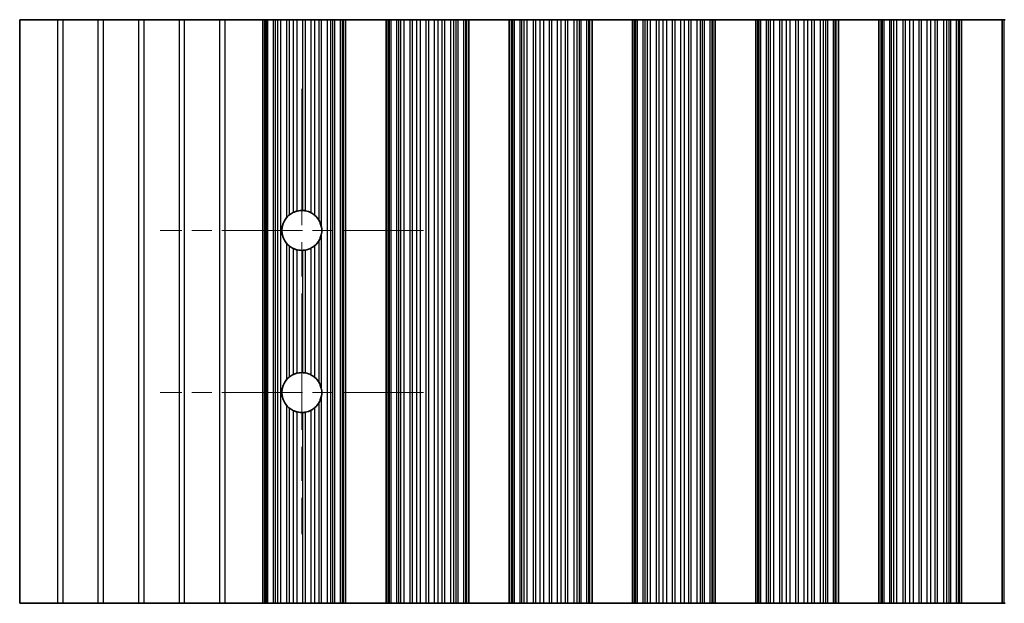
# Model space of a CAD drawing. Units: millimetres. Extents: x 0 to 6882, y 0 to 1124.
# Drawn here: x 3153 to 3214, y 272 to 308 of the extents above; entities that cross this region are included whole.
import ezdxf

# ---------------------------------------------------------------- set-up
doc = ezdxf.new("R2010")
doc.units = ezdxf.units.MM
doc.header["$LTSCALE"] = 3.5
doc.linetypes.add('CHAIN', pattern=[0.3543, 0.2362, -0.0295, 0.0591, -0.0295])
for name, color, linetype, lineweight in [('Center Mark (ISO)', 131, 'Continuous', 18), ('Centerline (ISO)', 131, 'Continuous', 18), ('Visible (ISO)', 7, 'Continuous', 35), ('Visible Narrow (ISO)', 7, 'Continuous', 25)]:
    doc.layers.add(name, color=color, linetype=linetype, lineweight=lineweight)

msp = doc.modelspace()

# ---------------------------------------------------------------- linework, layer by layer
at = {"layer": 'Center Mark (ISO)', "linetype": 'CHAIN', "ltscale": 6.011347}
for p, q in [((3178.2117, 294.767), (3161.9822, 294.767)), ((3178.2117, 284.767), (3161.9822, 284.767))]:
    msp.add_line(p, q, dxfattribs=at)
at = {"layer": 'Centerline (ISO)', "linetype": 'CHAIN', "ltscale": 10.170781}
msp.add_line((3170.7117, 303.4965), (3170.7117, 276.0375), dxfattribs=at)
at = {"layer": 'Visible (ISO)'}
for p, q in [((3155.6393, 307.767), (3153.3117, 307.767)), ((3153.3117, 307.767), (3153.3117, 271.767)), ((3155.9841, 307.767), (3155.6393, 307.767)), ((3158.1393, 307.767), (3155.9841, 307.767)), ((3158.4841, 307.767), (3158.1393, 307.767)), ((3160.6393, 307.767), (3158.4841, 307.767)), ((3160.9841, 307.767), (3160.6393, 307.767)), ((3163.1393, 307.767), (3160.9841, 307.767)), ((3163.4841, 307.767), (3163.1393, 307.767)), ((3165.6393, 307.767), (3163.4841, 307.767)), ((3165.9841, 307.767), (3165.6393, 307.767)), ((3168.3117, 307.767), (3165.9841, 307.767)), ((3168.3117, 307.767), (3168.442, 307.767)), ((3168.3117, 271.767), (3168.3117, 307.767)), ((3168.5038, 307.767), (3168.442, 307.767)), ((3168.5038, 307.767), (3168.6228, 307.767)), ((3168.5038, 271.767), (3168.5038, 307.767)), ((3168.6228, 307.767), (3168.9763, 307.767)), ((3169.0904, 307.767), (3168.9763, 307.767)), ((3169.0904, 307.767), (3169.2276, 307.767)), ((3169.2276, 307.767), (3169.4186, 307.767)), ((3169.4186, 307.767), (3169.7976, 307.767)), ((3169.9468, 307.767), (3169.7976, 307.767)), ((3169.9468, 307.767), (3170.2087, 307.767)), ((3170.2087, 307.767), (3170.434, 307.767)), ((3170.434, 307.767), (3170.781, 307.767)), ((3170.9424, 307.767), (3170.781, 307.767)), ((3170.9424, 307.767), (3171.2893, 307.767)), ((3171.2893, 307.767), (3171.5146, 307.767)), ((3171.5146, 307.767), (3171.7766, 307.767)), ((3171.9257, 307.767), (3171.7766, 307.767)), ((3171.9257, 307.767), (3172.3048, 307.767)), ((3172.3048, 307.767), (3172.4958, 307.767)), ((3172.4958, 307.767), (3172.6329, 307.767)), ((3172.747, 307.767), (3172.6329, 307.767)), ((3172.747, 307.767), (3173.1005, 307.767)), ((3173.1005, 307.767), (3173.2195, 307.767)), ((3173.2813, 307.767), (3173.2195, 307.767)), ((3173.2195, 271.767), (3173.2195, 307.767)), ((3173.2813, 307.767), (3173.4117, 307.767)), ((3175.9117, 307.767), (3173.4117, 307.767)), ((3173.4117, 271.767), (3173.4117, 307.767)), ((3175.9117, 307.767), (3176.042, 307.767)), ((3175.9117, 271.767), (3175.9117, 307.767)), ((3176.1038, 307.767), (3176.042, 307.767)), ((3176.1038, 307.767), (3176.2228, 307.767)), ((3176.1038, 271.767), (3176.1038, 307.767)), ((3176.2228, 307.767), (3176.5763, 307.767)), ((3176.6904, 307.767), (3176.5763, 307.767)), ((3176.6904, 307.767), (3176.8276, 307.767)), ((3176.8276, 307.767), (3177.0186, 307.767)), ((3177.0186, 307.767), (3177.3976, 307.767)), ((3177.5468, 307.767), (3177.3976, 307.767)), ((3177.5468, 307.767), (3177.8087, 307.767)), ((3177.8087, 307.767), (3178.034, 307.767)), ((3178.034, 307.767), (3178.381, 307.767)), ((3178.5424, 307.767), (3178.381, 307.767)), ((3178.5424, 307.767), (3178.8893, 307.767)), ((3178.8893, 307.767), (3179.1146, 307.767)), ((3179.1146, 307.767), (3179.3766, 307.767)), ((3179.5257, 307.767), (3179.3766, 307.767)), ((3179.5257, 307.767), (3179.9048, 307.767)), ((3179.9048, 307.767), (3180.0958, 307.767)), ((3180.0958, 307.767), (3180.2329, 307.767)), ((3180.347, 307.767), (3180.2329, 307.767)), ((3180.347, 307.767), (3180.7005, 307.767)), ((3180.7005, 307.767), (3180.8195, 307.767)), ((3180.8813, 307.767), (3180.8195, 307.767)), ((3180.8195, 271.767), (3180.8195, 307.767)), ((3180.8813, 307.767), (3181.0117, 307.767)), ((3183.5117, 307.767), (3181.0117, 307.767)), ((3181.0117, 271.767), (3181.0117, 307.767)), ((3183.5117, 307.767), (3183.642, 307.767)), ((3183.5117, 271.767), (3183.5117, 307.767)), ((3183.7038, 307.767), (3183.642, 307.767)), ((3183.7038, 307.767), (3183.8228, 307.767)), ((3183.7038, 271.767), (3183.7038, 307.767)), ((3183.8228, 307.767), (3184.1763, 307.767)), ((3184.2904, 307.767), (3184.1763, 307.767)), ((3184.2904, 307.767), (3184.4276, 307.767)), ((3184.4276, 307.767), (3184.6186, 307.767)), ((3184.6186, 307.767), (3184.9976, 307.767)), ((3185.1468, 307.767), (3184.9976, 307.767)), ((3185.1468, 307.767), (3185.4087, 307.767)), ((3185.4087, 307.767), (3185.634, 307.767)), ((3185.634, 307.767), (3185.981, 307.767)), ((3186.1424, 307.767), (3185.981, 307.767)), ((3186.1424, 307.767), (3186.4893, 307.767)), ((3186.4893, 307.767), (3186.7146, 307.767)), ((3186.7146, 307.767), (3186.9766, 307.767)), ((3187.1257, 307.767), (3186.9766, 307.767)), ((3187.1257, 307.767), (3187.5048, 307.767)), ((3187.5048, 307.767), (3187.6958, 307.767)), ((3187.6958, 307.767), (3187.8329, 307.767)), ((3187.947, 307.767), (3187.8329, 307.767)), ((3187.947, 307.767), (3188.3005, 307.767)), ((3188.3005, 307.767), (3188.4195, 307.767)), ((3188.4813, 307.767), (3188.4195, 307.767)), ((3188.4195, 271.767), (3188.4195, 307.767)), ((3188.4813, 307.767), (3188.6117, 307.767)), ((3191.1117, 307.767), (3188.6117, 307.767)), ((3188.6117, 271.767), (3188.6117, 307.767)), ((3191.1117, 307.767), (3191.242, 307.767)), ((3191.1117, 271.767), (3191.1117, 307.767)), ((3191.3038, 307.767), (3191.242, 307.767)), ((3191.3038, 307.767), (3191.4228, 307.767)), ((3191.3038, 271.767), (3191.3038, 307.767)), ((3191.4228, 307.767), (3191.7763, 307.767)), ((3191.8904, 307.767), (3191.7763, 307.767)), ((3191.8904, 307.767), (3192.0276, 307.767)), ((3192.0276, 307.767), (3192.2186, 307.767)), ((3192.2186, 307.767), (3192.5976, 307.767)), ((3192.7468, 307.767), (3192.5976, 307.767)), ((3192.7468, 307.767), (3193.0087, 307.767)), ((3193.0087, 307.767), (3193.234, 307.767)), ((3193.234, 307.767), (3193.581, 307.767)), ((3193.7424, 307.767), (3193.581, 307.767)), ((3193.7424, 307.767), (3194.0893, 307.767)), ((3194.0893, 307.767), (3194.3146, 307.767)), ((3194.3146, 307.767), (3194.5766, 307.767)), ((3194.7257, 307.767), (3194.5766, 307.767)), ((3194.7257, 307.767), (3195.1048, 307.767)), ((3195.1048, 307.767), (3195.2958, 307.767)), ((3195.2958, 307.767), (3195.4329, 307.767)), ((3195.547, 307.767), (3195.4329, 307.767)), ((3195.547, 307.767), (3195.9005, 307.767)), ((3195.9005, 307.767), (3196.0195, 307.767)), ((3196.0813, 307.767), (3196.0195, 307.767)), ((3196.0195, 271.767), (3196.0195, 307.767)), ((3196.0813, 307.767), (3196.2117, 307.767)), ((3198.7117, 307.767), (3196.2117, 307.767)), ((3196.2117, 271.767), (3196.2117, 307.767)), ((3198.7117, 307.767), (3198.842, 307.767)), ((3198.7117, 271.767), (3198.7117, 307.767)), ((3198.9038, 307.767), (3198.842, 307.767)), ((3198.9038, 307.767), (3199.0228, 307.767)), ((3198.9038, 271.767), (3198.9038, 307.767)), ((3199.0228, 307.767), (3199.3763, 307.767)), ((3199.4904, 307.767), (3199.3763, 307.767)), ((3199.4904, 307.767), (3199.6276, 307.767)), ((3199.6276, 307.767), (3199.8186, 307.767)), ((3199.8186, 307.767), (3200.1976, 307.767)), ((3200.3468, 307.767), (3200.1976, 307.767)), ((3200.3468, 307.767), (3200.6087, 307.767)), ((3200.6087, 307.767), (3200.834, 307.767)), ((3200.834, 307.767), (3201.181, 307.767)), ((3201.3424, 307.767), (3201.181, 307.767)), ((3201.3424, 307.767), (3201.6893, 307.767)), ((3201.6893, 307.767), (3201.9146, 307.767)), ((3201.9146, 307.767), (3202.1766, 307.767)), ((3202.3257, 307.767), (3202.1766, 307.767)), ((3202.3257, 307.767), (3202.7048, 307.767)), ((3202.7048, 307.767), (3202.8958, 307.767)), ((3202.8958, 307.767), (3203.0329, 307.767)), ((3203.147, 307.767), (3203.0329, 307.767)), ((3203.147, 307.767), (3203.5005, 307.767)), ((3203.5005, 307.767), (3203.6195, 307.767)), ((3203.6813, 307.767), (3203.6195, 307.767)), ((3203.6195, 271.767), (3203.6195, 307.767)), ((3203.6813, 307.767), (3203.8117, 307.767)), ((3206.3117, 307.767), (3203.8117, 307.767)), ((3203.8117, 271.767), (3203.8117, 307.767)), ((3206.3117, 307.767), (3206.442, 307.767)), ((3206.3117, 271.767), (3206.3117, 307.767)), ((3206.5038, 307.767), (3206.442, 307.767)), ((3206.5038, 307.767), (3206.6228, 307.767)), ((3206.5038, 271.767), (3206.5038, 307.767)), ((3206.6228, 307.767), (3206.9763, 307.767)), ((3207.0904, 307.767), (3206.9763, 307.767)), ((3207.0904, 307.767), (3207.2276, 307.767)), ((3207.2276, 307.767), (3207.4186, 307.767)), ((3207.4186, 307.767), (3207.7976, 307.767)), ((3207.9468, 307.767), (3207.7976, 307.767)), ((3207.9468, 307.767), (3208.2087, 307.767)), ((3208.2087, 307.767), (3208.434, 307.767)), ((3208.434, 307.767), (3208.781, 307.767)), ((3208.9424, 307.767), (3208.781, 307.767)), ((3208.9424, 307.767), (3209.2893, 307.767)), ((3209.2893, 307.767), (3209.5146, 307.767)), ((3209.5146, 307.767), (3209.7766, 307.767)), ((3209.9257, 307.767), (3209.7766, 307.767)), ((3209.9257, 307.767), (3210.3048, 307.767)), ((3210.3048, 307.767), (3210.4958, 307.767)), ((3210.4958, 307.767), (3210.6329, 307.767)), ((3210.747, 307.767), (3210.6329, 307.767)), ((3210.747, 307.767), (3211.1005, 307.767)), ((3211.1005, 307.767), (3211.2195, 307.767)), ((3211.2813, 307.767), (3211.2195, 307.767)), ((3211.2195, 271.767), (3211.2195, 307.767)), ((3211.2813, 307.767), (3211.4117, 307.767)), ((3213.9117, 307.767), (3211.4117, 307.767)), ((3211.4117, 271.767), (3211.4117, 307.767)), ((3213.9117, 307.767), (3214.042, 307.767)), ((3213.9117, 271.767), (3213.9117, 307.767)), ((3214.1038, 307.767), (3214.042, 307.767)), ((3155.6393, 271.767), (3153.3117, 271.767)), ((3155.6393, 271.767), (3155.9841, 271.767)), ((3158.1393, 271.767), (3155.9841, 271.767)), ((3158.1393, 271.767), (3158.4841, 271.767)), ((3160.6393, 271.767), (3158.4841, 271.767)), ((3160.6393, 271.767), (3160.9841, 271.767)), ((3163.1393, 271.767), (3160.9841, 271.767)), ((3163.1393, 271.767), (3163.4841, 271.767)), ((3165.6393, 271.767), (3163.4841, 271.767)), ((3165.6393, 271.767), (3165.9841, 271.767)), ((3165.9841, 271.767), (3168.3117, 271.767)), ((3168.442, 271.767), (3168.3117, 271.767)), ((3168.442, 271.767), (3168.5038, 271.767)), ((3168.6228, 271.767), (3168.5038, 271.767)), ((3168.9763, 271.767), (3168.6228, 271.767)), ((3168.9763, 271.767), (3169.0904, 271.767)), ((3169.2276, 271.767), (3169.0904, 271.767)), ((3169.4186, 271.767), (3169.2276, 271.767)), ((3169.7976, 271.767), (3169.4186, 271.767)), ((3169.7976, 271.767), (3169.9468, 271.767)), ((3170.2087, 271.767), (3169.9468, 271.767)), ((3170.434, 271.767), (3170.2087, 271.767)), ((3170.781, 271.767), (3170.434, 271.767)), ((3170.781, 271.767), (3170.9424, 271.767)), ((3171.2893, 271.767), (3170.9424, 271.767)), ((3171.5146, 271.767), (3171.2893, 271.767)), ((3171.7766, 271.767), (3171.5146, 271.767)), ((3171.7766, 271.767), (3171.9257, 271.767)), ((3172.3048, 271.767), (3171.9257, 271.767)), ((3172.4958, 271.767), (3172.3048, 271.767)), ((3172.6329, 271.767), (3172.4958, 271.767)), ((3172.6329, 271.767), (3172.747, 271.767)), ((3173.1005, 271.767), (3172.747, 271.767)), ((3173.2195, 271.767), (3173.1005, 271.767)), ((3173.2195, 271.767), (3173.2813, 271.767)), ((3173.4117, 271.767), (3173.2813, 271.767)), ((3173.4117, 271.767), (3175.9117, 271.767)), ((3176.042, 271.767), (3175.9117, 271.767)), ((3176.042, 271.767), (3176.1038, 271.767)), ((3176.2228, 271.767), (3176.1038, 271.767)), ((3176.5763, 271.767), (3176.2228, 271.767)), ((3176.5763, 271.767), (3176.6904, 271.767)), ((3176.8276, 271.767), (3176.6904, 271.767)), ((3177.0186, 271.767), (3176.8276, 271.767)), ((3177.3976, 271.767), (3177.0186, 271.767)), ((3177.3976, 271.767), (3177.5468, 271.767)), ((3177.8087, 271.767), (3177.5468, 271.767)), ((3178.034, 271.767), (3177.8087, 271.767)), ((3178.381, 271.767), (3178.034, 271.767)), ((3178.381, 271.767), (3178.5424, 271.767)), ((3178.8893, 271.767), (3178.5424, 271.767)), ((3179.1146, 271.767), (3178.8893, 271.767)), ((3179.3766, 271.767), (3179.1146, 271.767)), ((3179.3766, 271.767), (3179.5257, 271.767)), ((3179.9048, 271.767), (3179.5257, 271.767)), ((3180.0958, 271.767), (3179.9048, 271.767)), ((3180.2329, 271.767), (3180.0958, 271.767)), ((3180.2329, 271.767), (3180.347, 271.767)), ((3180.7005, 271.767), (3180.347, 271.767)), ((3180.8195, 271.767), (3180.7005, 271.767)), ((3180.8195, 271.767), (3180.8813, 271.767)), ((3181.0117, 271.767), (3180.8813, 271.767)), ((3181.0117, 271.767), (3183.5117, 271.767)), ((3183.642, 271.767), (3183.5117, 271.767)), ((3183.642, 271.767), (3183.7038, 271.767)), ((3183.8228, 271.767), (3183.7038, 271.767)), ((3184.1763, 271.767), (3183.8228, 271.767)), ((3184.1763, 271.767), (3184.2904, 271.767)), ((3184.4276, 271.767), (3184.2904, 271.767)), ((3184.6186, 271.767), (3184.4276, 271.767)), ((3184.9976, 271.767), (3184.6186, 271.767)), ((3184.9976, 271.767), (3185.1468, 271.767)), ((3185.4087, 271.767), (3185.1468, 271.767)), ((3185.634, 271.767), (3185.4087, 271.767)), ((3185.981, 271.767), (3185.634, 271.767)), ((3185.981, 271.767), (3186.1424, 271.767)), ((3186.4893, 271.767), (3186.1424, 271.767)), ((3186.7146, 271.767), (3186.4893, 271.767)), ((3186.9766, 271.767), (3186.7146, 271.767)), ((3186.9766, 271.767), (3187.1257, 271.767)), ((3187.5048, 271.767), (3187.1257, 271.767)), ((3187.6958, 271.767), (3187.5048, 271.767)), ((3187.8329, 271.767), (3187.6958, 271.767)), ((3187.8329, 271.767), (3187.947, 271.767)), ((3188.3005, 271.767), (3187.947, 271.767)), ((3188.4195, 271.767), (3188.3005, 271.767)), ((3188.4195, 271.767), (3188.4813, 271.767)), ((3188.6117, 271.767), (3188.4813, 271.767)), ((3188.6117, 271.767), (3191.1117, 271.767)), ((3191.242, 271.767), (3191.1117, 271.767)), ((3191.242, 271.767), (3191.3038, 271.767)), ((3191.4228, 271.767), (3191.3038, 271.767)), ((3191.7763, 271.767), (3191.4228, 271.767)), ((3191.7763, 271.767), (3191.8904, 271.767)), ((3192.0276, 271.767), (3191.8904, 271.767)), ((3192.2186, 271.767), (3192.0276, 271.767)), ((3192.5976, 271.767), (3192.2186, 271.767)), ((3192.5976, 271.767), (3192.7468, 271.767)), ((3193.0087, 271.767), (3192.7468, 271.767)), ((3193.234, 271.767), (3193.0087, 271.767)), ((3193.581, 271.767), (3193.234, 271.767)), ((3193.581, 271.767), (3193.7424, 271.767)), ((3194.0893, 271.767), (3193.7424, 271.767)), ((3194.3146, 271.767), (3194.0893, 271.767)), ((3194.5766, 271.767), (3194.3146, 271.767)), ((3194.5766, 271.767), (3194.7257, 271.767)), ((3195.1048, 271.767), (3194.7257, 271.767)), ((3195.2958, 271.767), (3195.1048, 271.767)), ((3195.4329, 271.767), (3195.2958, 271.767)), ((3195.4329, 271.767), (3195.547, 271.767)), ((3195.9005, 271.767), (3195.547, 271.767)), ((3196.0195, 271.767), (3195.9005, 271.767)), ((3196.0195, 271.767), (3196.0813, 271.767)), ((3196.2117, 271.767), (3196.0813, 271.767)), ((3196.2117, 271.767), (3198.7117, 271.767)), ((3198.842, 271.767), (3198.7117, 271.767)), ((3198.842, 271.767), (3198.9038, 271.767)), ((3199.0228, 271.767), (3198.9038, 271.767)), ((3199.3763, 271.767), (3199.0228, 271.767)), ((3199.3763, 271.767), (3199.4904, 271.767)), ((3199.6276, 271.767), (3199.4904, 271.767)), ((3199.8186, 271.767), (3199.6276, 271.767)), ((3200.1976, 271.767), (3199.8186, 271.767)), ((3200.1976, 271.767), (3200.3468, 271.767)), ((3200.6087, 271.767), (3200.3468, 271.767)), ((3200.834, 271.767), (3200.6087, 271.767)), ((3201.181, 271.767), (3200.834, 271.767)), ((3201.181, 271.767), (3201.3424, 271.767)), ((3201.6893, 271.767), (3201.3424, 271.767)), ((3201.9146, 271.767), (3201.6893, 271.767)), ((3202.1766, 271.767), (3201.9146, 271.767)), ((3202.1766, 271.767), (3202.3257, 271.767)), ((3202.7048, 271.767), (3202.3257, 271.767)), ((3202.8958, 271.767), (3202.7048, 271.767)), ((3203.0329, 271.767), (3202.8958, 271.767)), ((3203.0329, 271.767), (3203.147, 271.767)), ((3203.5005, 271.767), (3203.147, 271.767)), ((3203.6195, 271.767), (3203.5005, 271.767)), ((3203.6195, 271.767), (3203.6813, 271.767)), ((3203.8117, 271.767), (3203.6813, 271.767)), ((3203.8117, 271.767), (3206.3117, 271.767)), ((3206.442, 271.767), (3206.3117, 271.767)), ((3206.442, 271.767), (3206.5038, 271.767)), ((3206.6228, 271.767), (3206.5038, 271.767)), ((3206.9763, 271.767), (3206.6228, 271.767)), ((3206.9763, 271.767), (3207.0904, 271.767)), ((3207.2276, 271.767), (3207.0904, 271.767)), ((3207.4186, 271.767), (3207.2276, 271.767)), ((3207.7976, 271.767), (3207.4186, 271.767)), ((3207.7976, 271.767), (3207.9468, 271.767)), ((3208.2087, 271.767), (3207.9468, 271.767)), ((3208.434, 271.767), (3208.2087, 271.767)), ((3208.781, 271.767), (3208.434, 271.767)), ((3208.781, 271.767), (3208.9424, 271.767)), ((3209.2893, 271.767), (3208.9424, 271.767)), ((3209.5146, 271.767), (3209.2893, 271.767)), ((3209.7766, 271.767), (3209.5146, 271.767)), ((3209.7766, 271.767), (3209.9257, 271.767)), ((3210.3048, 271.767), (3209.9257, 271.767)), ((3210.4958, 271.767), (3210.3048, 271.767)), ((3210.6329, 271.767), (3210.4958, 271.767)), ((3210.6329, 271.767), (3210.747, 271.767)), ((3211.1005, 271.767), (3210.747, 271.767)), ((3211.2195, 271.767), (3211.1005, 271.767)), ((3211.2195, 271.767), (3211.2813, 271.767)), ((3211.4117, 271.767), (3211.2813, 271.767)), ((3211.4117, 271.767), (3213.9117, 271.767)), ((3214.042, 271.767), (3213.9117, 271.767)), ((3214.042, 271.767), (3214.1038, 271.767))]:
    msp.add_line(p, q, dxfattribs=at)
for centre, start, end in [((3170.7117, 294.767), 114.145885, 128.471213), ((3170.7117, 294.767), 86.769393, 103.050535), ((3170.7117, 294.767), 61.977907, 79.184516), ((3170.7117, 294.767), 138.023503, 221.976497), ((3170.7117, 294.767), 29.988817, 49.227061), ((3170.7117, 294.767), 350.902561, 9.097439), ((3170.7117, 294.767), 310.772939, 330.011183), ((3170.7117, 294.767), 231.528787, 245.854115), ((3170.7117, 294.767), 256.949465, 273.230607), ((3170.7117, 294.767), 280.815484, 298.022093), ((3170.7117, 284.767), 138.023503, 221.976497), ((3170.7117, 284.767), 114.145885, 128.471213), ((3170.7117, 284.767), 86.769393, 103.050535), ((3170.7117, 284.767), 61.977907, 79.184516), ((3170.7117, 284.767), 29.988817, 49.227061), ((3170.7117, 284.767), 350.902561, 9.097439), ((3170.7117, 284.767), 231.528787, 245.854115), ((3170.7117, 284.767), 280.815484, 298.022093), ((3170.7117, 284.767), 310.772939, 330.011183), ((3170.7117, 284.767), 256.949465, 273.230607)]:
    msp.add_arc(centre, 1.2295, start, end, dxfattribs=at)
for points, knots in [([(3170.2087, 295.8889), (3170.2098, 295.8894), (3170.2108, 295.8898), (3170.2297, 295.8982), (3170.2521, 295.9077), (3170.3013, 295.9262), (3170.328, 295.9354), (3170.3779, 295.9506), (3170.4045, 295.9578), (3170.4308, 295.964), (3170.4324, 295.9643), (3170.434, 295.9647)], [0.076758099, 0.076758099, 0.076758099, 0.076758099, 0.077231769, 0.077231769, 0.085165243, 0.085165243, 0.093098717, 0.093098717, 0.100817002, 0.100817002, 0.101320987, 0.101320987, 0.101320987, 0.101320987]), ([(3170.781, 295.9945), (3170.7824, 295.9944), (3170.7838, 295.9944), (3170.8099, 295.9928), (3170.8367, 295.9904), (3170.8869, 295.9842), (3170.9137, 295.98), (3170.9397, 295.9751), (3170.941, 295.9749), (3170.9424, 295.9746)], [0.082802199, 0.082802199, 0.082802199, 0.082802199, 0.083244041, 0.083244041, 0.090798025, 0.090798025, 0.098431816, 0.098431816, 0.098851629, 0.098851629, 0.098851629, 0.098851629]), ([(3171.2893, 295.8523), (3171.2914, 295.8512), (3171.2935, 295.8501), (3171.3203, 295.8356), (3171.3464, 295.8204), (3171.3953, 295.7893), (3171.4219, 295.771), (3171.4709, 295.7345), (3171.4933, 295.7163), (3171.5125, 295.6999), (3171.5136, 295.699), (3171.5146, 295.6981)], [0.089495377, 0.089495377, 0.089495377, 0.089495377, 0.090204662, 0.090204662, 0.098604469, 0.098604469, 0.107600431, 0.107600431, 0.116596394, 0.116596394, 0.117123488, 0.117123488, 0.117123488, 0.117123488]), ([(3169.7976, 295.5893), (3169.7992, 295.591), (3169.8007, 295.5926), (3169.8243, 295.6186), (3169.8494, 295.6441), (3169.899, 295.6902), (3169.9234, 295.7109), (3169.9447, 295.7279), (3169.9457, 295.7287), (3169.9468, 295.7296)], [0.119635844, 0.119635844, 0.119635844, 0.119635844, 0.120309637, 0.120309637, 0.130170278, 0.130170278, 0.14003092, 0.14003092, 0.140548462, 0.140548462, 0.140548462, 0.140548462]), ([(3171.7766, 295.3815), (3171.7791, 295.3772), (3171.7815, 295.3729), (3171.8069, 295.3276), (3171.8334, 295.273), (3171.8844, 295.1459), (3171.9109, 295.0539), (3171.9257, 294.9614)], [0.017325776, 0.017325776, 0.017325776, 0.017325776, 0.018911733, 0.018911733, 0.034473048, 0.034473048, 0.060365482, 0.060365482, 0.060365482, 0.060365482]), ([(3171.9257, 294.5726), (3171.9109, 294.48), (3171.8844, 294.388), (3171.8334, 294.261), (3171.8069, 294.2063), (3171.7815, 294.1611), (3171.7791, 294.1568), (3171.7766, 294.1524)], [0.097408407, 0.097408407, 0.097408407, 0.097408407, 0.123300842, 0.123300842, 0.138862157, 0.138862157, 0.140448114, 0.140448114, 0.140448114, 0.140448114]), ([(3169.9468, 293.8044), (3169.9457, 293.8052), (3169.9447, 293.806), (3169.9234, 293.8231), (3169.899, 293.8437), (3169.8494, 293.8898), (3169.8243, 293.9153), (3169.8007, 293.9413), (3169.7992, 293.943), (3169.7976, 293.9446)], [0.015434053, 0.015434053, 0.015434053, 0.015434053, 0.015951594, 0.015951594, 0.025812236, 0.025812236, 0.035672878, 0.035672878, 0.036346671, 0.036346671, 0.036346671, 0.036346671]), ([(3170.434, 293.5692), (3170.4324, 293.5696), (3170.4308, 293.57), (3170.4045, 293.5762), (3170.3779, 293.5834), (3170.328, 293.5986), (3170.3013, 293.6077), (3170.2521, 293.6263), (3170.2297, 293.6357), (3170.2108, 293.6441), (3170.2098, 293.6446), (3170.2087, 293.645)], [0.022324148, 0.022324148, 0.022324148, 0.022324148, 0.022828132, 0.022828132, 0.030546418, 0.030546418, 0.038479892, 0.038479892, 0.046413366, 0.046413366, 0.046887036, 0.046887036, 0.046887036, 0.046887036]), ([(3170.9424, 293.5593), (3170.941, 293.5591), (3170.9397, 293.5588), (3170.9137, 293.5539), (3170.8869, 293.5498), (3170.8367, 293.5436), (3170.8099, 293.5412), (3170.7838, 293.5396), (3170.7824, 293.5395), (3170.781, 293.5394)], [0.022391042, 0.022391042, 0.022391042, 0.022391042, 0.022810855, 0.022810855, 0.030444647, 0.030444647, 0.03799863, 0.03799863, 0.038440473, 0.038440473, 0.038440473, 0.038440473]), ([(3171.5146, 293.8359), (3171.5136, 293.835), (3171.5125, 293.834), (3171.4933, 293.8176), (3171.4709, 293.7994), (3171.4219, 293.7629), (3171.3953, 293.7446), (3171.3464, 293.7136), (3171.3203, 293.6983), (3171.2935, 293.6838), (3171.2914, 293.6827), (3171.2893, 293.6816)], [0.015769461, 0.015769461, 0.015769461, 0.015769461, 0.016296555, 0.016296555, 0.025292517, 0.025292517, 0.03428848, 0.03428848, 0.042688286, 0.042688286, 0.043397571, 0.043397571, 0.043397571, 0.043397571]), ([(3169.7976, 285.5893), (3169.7992, 285.591), (3169.8007, 285.5926), (3169.8243, 285.6186), (3169.8494, 285.6441), (3169.899, 285.6902), (3169.9234, 285.7109), (3169.9447, 285.7279), (3169.9457, 285.7287), (3169.9468, 285.7296)], [0.119635844, 0.119635844, 0.119635844, 0.119635844, 0.120309637, 0.120309637, 0.130170278, 0.130170278, 0.14003092, 0.14003092, 0.140548462, 0.140548462, 0.140548462, 0.140548462]), ([(3170.2087, 285.8889), (3170.2098, 285.8894), (3170.2108, 285.8898), (3170.2297, 285.8982), (3170.2521, 285.9077), (3170.3013, 285.9262), (3170.328, 285.9354), (3170.3779, 285.9506), (3170.4045, 285.9578), (3170.4308, 285.964), (3170.4324, 285.9643), (3170.434, 285.9647)], [0.076758099, 0.076758099, 0.076758099, 0.076758099, 0.077231769, 0.077231769, 0.085165243, 0.085165243, 0.093098717, 0.093098717, 0.100817002, 0.100817002, 0.101320987, 0.101320987, 0.101320987, 0.101320987]), ([(3170.781, 285.9945), (3170.7824, 285.9944), (3170.7838, 285.9944), (3170.8099, 285.9928), (3170.8367, 285.9904), (3170.8869, 285.9842), (3170.9137, 285.98), (3170.9397, 285.9751), (3170.941, 285.9749), (3170.9424, 285.9746)], [0.082802199, 0.082802199, 0.082802199, 0.082802199, 0.083244041, 0.083244041, 0.090798025, 0.090798025, 0.098431816, 0.098431816, 0.098851629, 0.098851629, 0.098851629, 0.098851629]), ([(3171.2893, 285.8523), (3171.2914, 285.8512), (3171.2935, 285.8501), (3171.3203, 285.8356), (3171.3464, 285.8204), (3171.3953, 285.7893), (3171.4219, 285.771), (3171.4709, 285.7345), (3171.4933, 285.7163), (3171.5125, 285.6999), (3171.5136, 285.699), (3171.5146, 285.6981)], [0.089495377, 0.089495377, 0.089495377, 0.089495377, 0.090204662, 0.090204662, 0.098604469, 0.098604469, 0.107600431, 0.107600431, 0.116596394, 0.116596394, 0.117123488, 0.117123488, 0.117123488, 0.117123488]), ([(3171.7766, 285.3815), (3171.7791, 285.3772), (3171.7815, 285.3729), (3171.8069, 285.3276), (3171.8334, 285.273), (3171.8844, 285.1459), (3171.9109, 285.0539), (3171.9257, 284.9614)], [0.017325776, 0.017325776, 0.017325776, 0.017325776, 0.018911733, 0.018911733, 0.034473048, 0.034473048, 0.060365482, 0.060365482, 0.060365482, 0.060365482]), ([(3171.9257, 284.5726), (3171.9109, 284.48), (3171.8844, 284.388), (3171.8334, 284.261), (3171.8069, 284.2063), (3171.7815, 284.1611), (3171.7791, 284.1568), (3171.7766, 284.1524)], [0.097408407, 0.097408407, 0.097408407, 0.097408407, 0.123300842, 0.123300842, 0.138862157, 0.138862157, 0.140448114, 0.140448114, 0.140448114, 0.140448114]), ([(3169.9468, 283.8044), (3169.9457, 283.8052), (3169.9447, 283.806), (3169.9234, 283.8231), (3169.899, 283.8437), (3169.8494, 283.8898), (3169.8243, 283.9153), (3169.8007, 283.9413), (3169.7992, 283.943), (3169.7976, 283.9446)], [0.015434053, 0.015434053, 0.015434053, 0.015434053, 0.015951594, 0.015951594, 0.025812236, 0.025812236, 0.035672878, 0.035672878, 0.036346671, 0.036346671, 0.036346671, 0.036346671]), ([(3170.434, 283.5692), (3170.4324, 283.5696), (3170.4308, 283.57), (3170.4045, 283.5762), (3170.3779, 283.5834), (3170.328, 283.5986), (3170.3013, 283.6077), (3170.2521, 283.6263), (3170.2297, 283.6357), (3170.2108, 283.6441), (3170.2098, 283.6446), (3170.2087, 283.645)], [0.022324148, 0.022324148, 0.022324148, 0.022324148, 0.022828132, 0.022828132, 0.030546418, 0.030546418, 0.038479892, 0.038479892, 0.046413366, 0.046413366, 0.046887036, 0.046887036, 0.046887036, 0.046887036]), ([(3171.5146, 283.8359), (3171.5136, 283.835), (3171.5125, 283.834), (3171.4933, 283.8176), (3171.4709, 283.7994), (3171.4219, 283.7629), (3171.3953, 283.7446), (3171.3464, 283.7136), (3171.3203, 283.6983), (3171.2935, 283.6838), (3171.2914, 283.6827), (3171.2893, 283.6816)], [0.015769461, 0.015769461, 0.015769461, 0.015769461, 0.016296555, 0.016296555, 0.025292517, 0.025292517, 0.03428848, 0.03428848, 0.042688286, 0.042688286, 0.043397571, 0.043397571, 0.043397571, 0.043397571]), ([(3170.9424, 283.5593), (3170.941, 283.5591), (3170.9397, 283.5588), (3170.9137, 283.5539), (3170.8869, 283.5498), (3170.8367, 283.5436), (3170.8099, 283.5412), (3170.7838, 283.5396), (3170.7824, 283.5395), (3170.781, 283.5394)], [0.022391042, 0.022391042, 0.022391042, 0.022391042, 0.022810855, 0.022810855, 0.030444647, 0.030444647, 0.03799863, 0.03799863, 0.038440473, 0.038440473, 0.038440473, 0.038440473])]:
    msp.add_open_spline(points, degree=3, knots=knots, dxfattribs=at)
at = {"layer": 'Visible Narrow (ISO)'}
for p, q in [((3155.6393, 307.767), (3155.6393, 271.767)), ((3155.9841, 271.767), (3155.9841, 307.767)), ((3158.1393, 307.767), (3158.1393, 271.767)), ((3158.4841, 271.767), (3158.4841, 307.767)), ((3160.6393, 307.767), (3160.6393, 271.767)), ((3160.9841, 271.767), (3160.9841, 307.767)), ((3163.1393, 307.767), (3163.1393, 271.767)), ((3163.4841, 271.767), (3163.4841, 307.767)), ((3165.6393, 307.767), (3165.6393, 271.767)), ((3165.9841, 271.767), (3165.9841, 307.767)), ((3168.442, 271.767), (3168.442, 307.767)), ((3168.6228, 271.767), (3168.6228, 307.767)), ((3168.9763, 271.767), (3168.9763, 307.767)), ((3169.0904, 271.767), (3169.0904, 307.767)), ((3169.2276, 271.767), (3169.2276, 307.767)), ((3169.4186, 271.767), (3169.4186, 307.767)), ((3169.7976, 295.5893), (3169.7976, 307.767)), ((3169.9468, 295.7296), (3169.9468, 307.767)), ((3170.2087, 295.8889), (3170.2087, 307.767)), ((3170.434, 295.9647), (3170.434, 307.767)), ((3170.781, 295.9945), (3170.781, 307.767)), ((3170.9424, 295.9746), (3170.9424, 307.767)), ((3171.2893, 295.8523), (3171.2893, 307.767)), ((3171.5146, 295.6981), (3171.5146, 307.767)), ((3171.7766, 295.3815), (3171.7766, 307.767)), ((3171.9257, 294.9614), (3171.9257, 307.767)), ((3172.3048, 271.767), (3172.3048, 307.767)), ((3172.4958, 271.767), (3172.4958, 307.767)), ((3172.6329, 271.767), (3172.6329, 307.767)), ((3172.747, 271.767), (3172.747, 307.767)), ((3173.1005, 271.767), (3173.1005, 307.767)), ((3173.2813, 271.767), (3173.2813, 307.767)), ((3176.042, 271.767), (3176.042, 307.767)), ((3176.2228, 271.767), (3176.2228, 307.767)), ((3176.5763, 271.767), (3176.5763, 307.767)), ((3176.6904, 271.767), (3176.6904, 307.767)), ((3176.8276, 271.767), (3176.8276, 307.767)), ((3177.0186, 271.767), (3177.0186, 307.767)), ((3177.3976, 271.767), (3177.3976, 307.767)), ((3177.5468, 271.767), (3177.5468, 307.767)), ((3177.8087, 271.767), (3177.8087, 307.767)), ((3178.034, 271.767), (3178.034, 307.767)), ((3178.381, 271.767), (3178.381, 307.767)), ((3178.5424, 271.767), (3178.5424, 307.767)), ((3178.8893, 271.767), (3178.8893, 307.767)), ((3179.1146, 271.767), (3179.1146, 307.767)), ((3179.3766, 271.767), (3179.3766, 307.767)), ((3179.5257, 271.767), (3179.5257, 307.767)), ((3179.9048, 271.767), (3179.9048, 307.767)), ((3180.0958, 271.767), (3180.0958, 307.767)), ((3180.2329, 271.767), (3180.2329, 307.767)), ((3180.347, 271.767), (3180.347, 307.767)), ((3180.7005, 271.767), (3180.7005, 307.767)), ((3180.8813, 271.767), (3180.8813, 307.767)), ((3183.642, 271.767), (3183.642, 307.767)), ((3183.8228, 271.767), (3183.8228, 307.767)), ((3184.1763, 271.767), (3184.1763, 307.767)), ((3184.2904, 271.767), (3184.2904, 307.767)), ((3184.4276, 271.767), (3184.4276, 307.767)), ((3184.6186, 271.767), (3184.6186, 307.767)), ((3184.9976, 271.767), (3184.9976, 307.767)), ((3185.1468, 271.767), (3185.1468, 307.767)), ((3185.4087, 271.767), (3185.4087, 307.767)), ((3185.634, 271.767), (3185.634, 307.767)), ((3185.981, 271.767), (3185.981, 307.767)), ((3186.1424, 271.767), (3186.1424, 307.767)), ((3186.4893, 271.767), (3186.4893, 307.767)), ((3186.7146, 271.767), (3186.7146, 307.767)), ((3186.9766, 271.767), (3186.9766, 307.767)), ((3187.1257, 271.767), (3187.1257, 307.767)), ((3187.5048, 271.767), (3187.5048, 307.767)), ((3187.6958, 271.767), (3187.6958, 307.767)), ((3187.8329, 271.767), (3187.8329, 307.767)), ((3187.947, 271.767), (3187.947, 307.767)), ((3188.3005, 271.767), (3188.3005, 307.767)), ((3188.4813, 271.767), (3188.4813, 307.767)), ((3191.242, 271.767), (3191.242, 307.767)), ((3191.4228, 271.767), (3191.4228, 307.767)), ((3191.7763, 271.767), (3191.7763, 307.767)), ((3191.8904, 271.767), (3191.8904, 307.767)), ((3192.0276, 271.767), (3192.0276, 307.767)), ((3192.2186, 271.767), (3192.2186, 307.767)), ((3192.5976, 271.767), (3192.5976, 307.767)), ((3192.7468, 271.767), (3192.7468, 307.767)), ((3193.0087, 271.767), (3193.0087, 307.767)), ((3193.234, 271.767), (3193.234, 307.767)), ((3193.581, 271.767), (3193.581, 307.767)), ((3193.7424, 271.767), (3193.7424, 307.767)), ((3194.0893, 271.767), (3194.0893, 307.767)), ((3194.3146, 271.767), (3194.3146, 307.767)), ((3194.5766, 271.767), (3194.5766, 307.767)), ((3194.7257, 271.767), (3194.7257, 307.767)), ((3195.1048, 271.767), (3195.1048, 307.767)), ((3195.2958, 271.767), (3195.2958, 307.767)), ((3195.4329, 271.767), (3195.4329, 307.767)), ((3195.547, 271.767), (3195.547, 307.767)), ((3195.9005, 271.767), (3195.9005, 307.767)), ((3196.0813, 271.767), (3196.0813, 307.767)), ((3198.842, 271.767), (3198.842, 307.767)), ((3199.0228, 271.767), (3199.0228, 307.767)), ((3199.3763, 271.767), (3199.3763, 307.767)), ((3199.4904, 271.767), (3199.4904, 307.767)), ((3199.6276, 271.767), (3199.6276, 307.767)), ((3199.8186, 271.767), (3199.8186, 307.767)), ((3200.1976, 271.767), (3200.1976, 307.767)), ((3200.3468, 271.767), (3200.3468, 307.767)), ((3200.6087, 271.767), (3200.6087, 307.767)), ((3200.834, 271.767), (3200.834, 307.767)), ((3201.181, 271.767), (3201.181, 307.767)), ((3201.3424, 271.767), (3201.3424, 307.767)), ((3201.6893, 271.767), (3201.6893, 307.767)), ((3201.9146, 271.767), (3201.9146, 307.767)), ((3202.1766, 271.767), (3202.1766, 307.767)), ((3202.3257, 271.767), (3202.3257, 307.767)), ((3202.7048, 271.767), (3202.7048, 307.767)), ((3202.8958, 271.767), (3202.8958, 307.767)), ((3203.0329, 271.767), (3203.0329, 307.767)), ((3203.147, 271.767), (3203.147, 307.767)), ((3203.5005, 271.767), (3203.5005, 307.767)), ((3203.6813, 271.767), (3203.6813, 307.767)), ((3206.442, 271.767), (3206.442, 307.767)), ((3206.6228, 271.767), (3206.6228, 307.767)), ((3206.9763, 271.767), (3206.9763, 307.767)), ((3207.0904, 271.767), (3207.0904, 307.767)), ((3207.2276, 271.767), (3207.2276, 307.767)), ((3207.4186, 271.767), (3207.4186, 307.767)), ((3207.7976, 271.767), (3207.7976, 307.767)), ((3207.9468, 271.767), (3207.9468, 307.767)), ((3208.2087, 271.767), (3208.2087, 307.767)), ((3208.434, 271.767), (3208.434, 307.767)), ((3208.781, 271.767), (3208.781, 307.767)), ((3208.9424, 271.767), (3208.9424, 307.767)), ((3209.2893, 271.767), (3209.2893, 307.767)), ((3209.5146, 271.767), (3209.5146, 307.767)), ((3209.7766, 271.767), (3209.7766, 307.767)), ((3209.9257, 271.767), (3209.9257, 307.767)), ((3210.3048, 271.767), (3210.3048, 307.767)), ((3210.4958, 271.767), (3210.4958, 307.767)), ((3210.6329, 271.767), (3210.6329, 307.767)), ((3210.747, 271.767), (3210.747, 307.767)), ((3211.1005, 271.767), (3211.1005, 307.767)), ((3211.2813, 271.767), (3211.2813, 307.767)), ((3214.042, 271.767), (3214.042, 307.767)), ((3171.9257, 284.9614), (3171.9257, 294.5726)), ((3169.7976, 285.5893), (3169.7976, 293.9446)), ((3171.7766, 285.3815), (3171.7766, 294.1524)), ((3169.9468, 285.7296), (3169.9468, 293.8044)), ((3170.2087, 285.8889), (3170.2087, 293.645)), ((3170.434, 285.9647), (3170.434, 293.5692)), ((3170.781, 285.9945), (3170.781, 293.5394)), ((3170.9424, 285.9746), (3170.9424, 293.5593)), ((3171.2893, 285.8523), (3171.2893, 293.6816)), ((3171.5146, 285.6981), (3171.5146, 293.8359)), ((3171.9257, 271.767), (3171.9257, 284.5726)), ((3169.7976, 271.767), (3169.7976, 283.9446)), ((3169.9468, 271.767), (3169.9468, 283.8044)), ((3170.2087, 271.767), (3170.2087, 283.645)), ((3171.2893, 271.767), (3171.2893, 283.6816)), ((3171.5146, 271.767), (3171.5146, 283.8359)), ((3171.7766, 271.767), (3171.7766, 284.1524)), ((3170.434, 271.767), (3170.434, 283.5692)), ((3170.781, 271.767), (3170.781, 283.5394)), ((3170.9424, 271.767), (3170.9424, 283.5593))]:
    msp.add_line(p, q, dxfattribs=at)

doc.saveas('drawing.dxf')
